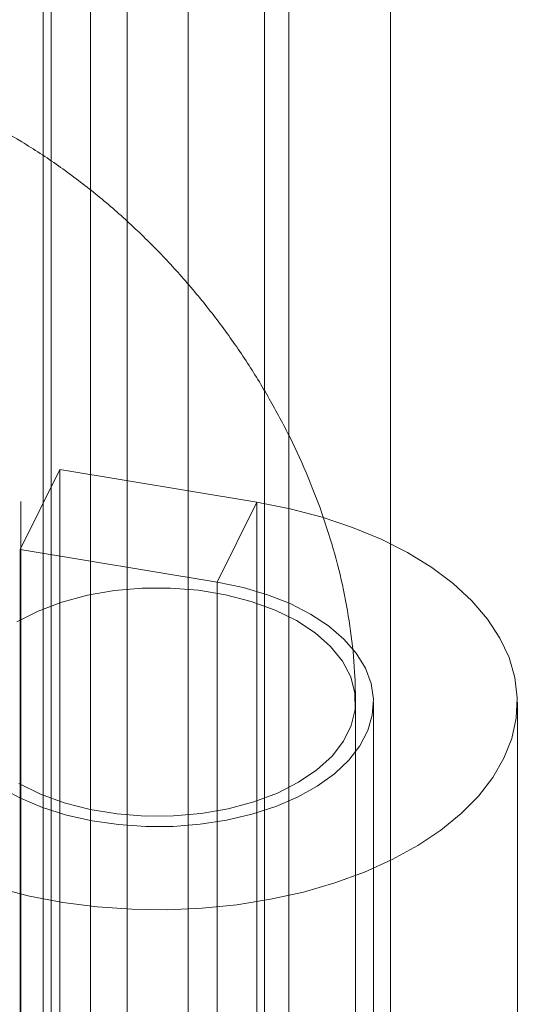
# Model space of a CAD drawing. Units: millimetres. Extents: x 2582 to 10852, y -15 to 2955.
# Drawn here: x 6384 to 6391, y 1799 to 1813 of the extents above; entities that cross this region are included whole.
import ezdxf

# ---------------------------------------------------------------- set-up
doc = ezdxf.new("R2010")
doc.units = ezdxf.units.MM
doc.header["$LTSCALE"] = 25.4

msp = doc.modelspace()

# ---------------------------------------------------------------- linework, layer by layer
at = {"color": 7, "linetype": 'Continuous', "lineweight": 18}
for p, q in [((6384.665, 1493.253), (6384.665, 2099.943)), ((6386.683, 2099.622), (6386.683, 1453.038)), ((6385.834, 1453.47), (6385.834, 2099.19)), ((6387.744, 2099.01), (6387.744, 1452.425)), ((6384.665, 1492.028), (6384.665, 2098.718)), ((6384.774, 1452.857), (6384.774, 2098.578)), ((6385.323, 1816.498), (6385.323, 1770.771)), ((6389.495, 1768.363), (6389.495, 1814.089)), ((6388.081, 1767.547), (6388.081, 1813.273)), ((6384.343, 1805.561), (6384.894, 1806.671)), ((6387.637, 1806.217), (6384.894, 1806.671)), ((6384.894, 1806.671), (6384.894, 1793.198)), ((6384.355, 1792.757), (6384.355, 1806.23)), ((6387.085, 1805.107), (6387.637, 1806.217)), ((6387.637, 1792.744), (6387.637, 1806.217)), ((6384.343, 1805.561), (6384.343, 1792.088)), ((6387.085, 1805.107), (6384.343, 1805.561)), ((6387.085, 1791.634), (6387.085, 1805.107)), ((6389.009, 1752.204), (6389.009, 1803.442)), ((6389.259, 1789.969), (6389.259, 1803.442)), ((6391.259, 1789.969), (6391.259, 1803.442))]:
    msp.add_line(p, q, dxfattribs=at)
at = {"color": 7, "linetype": 'Continuous', "lineweight": 18, "flags": 128}
for points in [[(6384.024, 1800.86), (6384.472, 1800.746), (6384.936, 1800.658), (6385.414, 1800.597), (6385.899, 1800.563), (6386.388, 1800.557), (6386.875, 1800.578), (6387.357, 1800.626), (6387.828, 1800.702), (6388.284, 1800.803), (6388.721, 1800.93), (6389.134, 1801.081), (6389.52, 1801.254), (6389.874, 1801.448), (6390.194, 1801.662), (6390.477, 1801.892), (6390.719, 1802.137), (6390.918, 1802.395), (6391.073, 1802.663), (6391.182, 1802.938), (6391.243, 1803.218), (6391.258, 1803.5), (6391.224, 1803.781), (6391.143, 1804.06), (6391.015, 1804.332), (6390.842, 1804.596), (6390.625, 1804.849), (6390.366, 1805.088), (6390.068, 1805.312), (6389.733, 1805.518), (6389.365, 1805.704), (6388.968, 1805.868), (6388.545, 1806.009), (6388.1, 1806.126), (6387.637, 1806.217)], [(6384.07, 1802.257), (6384.348, 1802.107), (6384.656, 1801.978), (6384.989, 1801.873), (6385.344, 1801.793), (6385.713, 1801.739), (6386.09, 1801.713), (6386.471, 1801.715), (6386.848, 1801.744), (6387.215, 1801.801), (6387.567, 1801.884), (6387.898, 1801.992), (6388.203, 1802.123), (6388.477, 1802.276), (6388.714, 1802.447), (6388.913, 1802.635), (6389.068, 1802.835), (6389.179, 1803.045), (6389.242, 1803.262), (6389.258, 1803.481), (6389.225, 1803.7), (6389.145, 1803.915), (6389.018, 1804.122), (6388.847, 1804.318), (6388.634, 1804.5), (6388.383, 1804.665), (6388.098, 1804.81), (6387.783, 1804.934), (6387.444, 1805.033), (6387.085, 1805.107)], [(6384.328, 1802.311), (6384.627, 1802.164), (6384.958, 1802.043), (6385.316, 1801.951), (6385.694, 1801.888), (6386.082, 1801.858), (6386.475, 1801.86), (6386.863, 1801.893), (6387.238, 1801.959), (6387.594, 1802.054), (6387.923, 1802.178), (6388.217, 1802.328), (6388.472, 1802.5), (6388.682, 1802.692), (6388.842, 1802.898), (6388.95, 1803.116), (6389.003, 1803.341), (6389, 1803.567), (6388.941, 1803.791), (6388.828, 1804.008), (6388.662, 1804.213), (6388.448, 1804.403), (6388.189, 1804.573), (6387.89, 1804.72), (6387.559, 1804.841), (6387.201, 1804.934), (6386.823, 1804.996), (6386.435, 1805.026), (6386.042, 1805.025), (6385.654, 1804.991), (6385.279, 1804.926), (6384.923, 1804.83), (6384.594, 1804.706), (6384.3, 1804.557)]]:
    msp.add_lwpolyline(points, dxfattribs=at)
at = {"color": 7, "linetype": 'Continuous', "lineweight": 18}
msp.add_open_spline([(6389.009, 1803.442), (6389.007, 1803.559), (6389.002, 1803.863), (6388.956, 1804.359), (6388.863, 1804.928), (6388.725, 1805.499), (6388.546, 1806.069), (6388.327, 1806.632), (6388.069, 1807.186), (6387.775, 1807.726), (6387.448, 1808.25), (6387.088, 1808.755), (6386.698, 1809.238), (6386.28, 1809.697), (6385.836, 1810.128), (6385.368, 1810.53), (6384.878, 1810.899), (6384.367, 1811.232), (6383.845, 1811.527), (6383.487, 1811.689), (6383.311, 1811.768)], degree=3, knots=[0, 0, 0, 0, 0.034805, 0.090515, 0.146535, 0.202985, 0.259688, 0.316482, 0.373273, 0.430026, 0.486743, 0.543449, 0.600188, 0.657008, 0.71395, 0.771068, 0.828405, 0.885983, 0.943795, 1, 1, 1, 1], dxfattribs=at)

doc.saveas('drawing.dxf')
